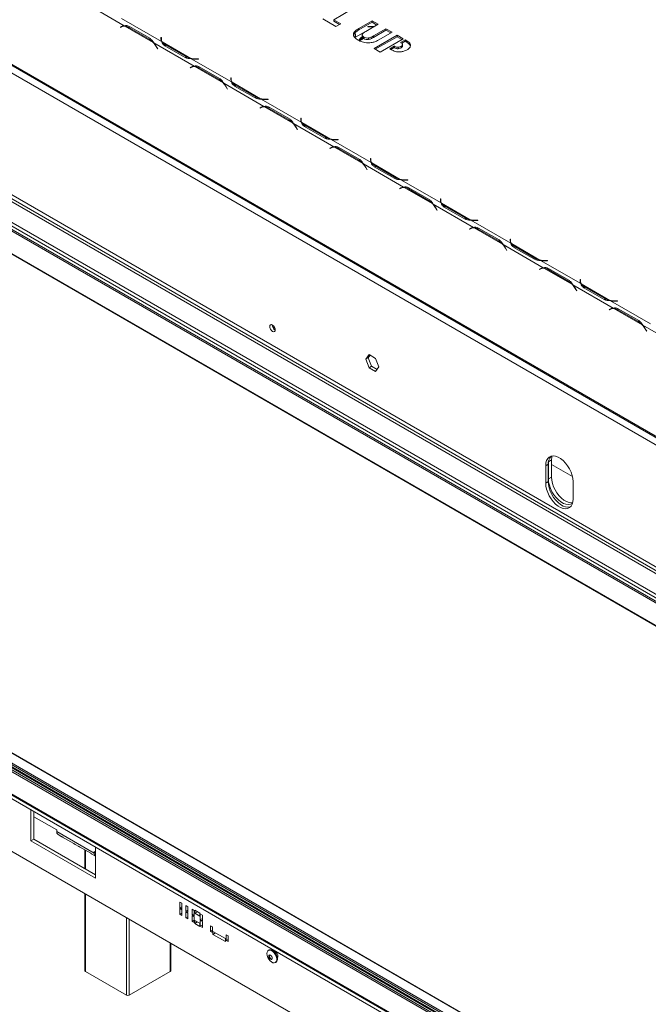
# Model space of a CAD drawing. Units: millimetres. Extents: x 119 to 5454, y 83 to 4277.
# Drawn here: x 4344 to 4654, y 3538 to 4023 of the extents above; entities that cross this region are included whole.
import ezdxf

# ---------------------------------------------------------------- set-up
doc = ezdxf.new("R2010")
doc.units = ezdxf.units.MM
doc.header["$LTSCALE"] = 20

msp = doc.modelspace()

# ---------------------------------------------------------------- linework, layer by layer
at = {"color": 7, "linetype": 'Continuous', "lineweight": 15}
for p, q in [((4967.96, 3639.04), (4252.24, 4052.21)), ((4252.6, 4051.41), (4968.32, 3638.24)), ((4395.57, 4020.51), (4375.77, 4031.94)), ((4507.84, 4028.69), (4498.83, 4023.49)), ((4930.45, 3656.43), (4289.75, 4026.3)), ((4414.01, 4012.7), (4394.22, 4024.13)), ((4499.94, 4020.12), (4493.47, 4023.86)), ((4498.83, 4023.49), (4502.31, 4021.49)), ((4498.83, 4022.78), (4498.83, 4023.49)), ((4498.83, 4022.78), (4501.69, 4021.13)), ((4511.22, 4019.15), (4517.78, 4022.95)), ((4517.78, 4022.95), (4520.79, 4021.21)), ((4517.78, 4022.24), (4517.78, 4022.95)), ((4394.37, 4020.19), (4393.66, 4019.78)), ((4394.28, 4020.13), (4393.66, 4019.78)), ((4393.66, 4019.78), (4393.75, 4019.62)), ((4393.75, 4019.62), (4394.42, 4020.01)), ((4394.39, 4020.2), (4394.28, 4020.13)), ((4394.28, 4020.13), (4394.36, 4019.98)), ((4395.04, 4020.37), (4394.42, 4020.01)), ((4409.9, 4012.23), (4395.87, 4020.34)), ((4397.9, 4019.67), (4407.87, 4013.92)), ((4398.1, 4020.19), (4408.17, 4014.38)), ((4502.31, 4021.49), (4499.94, 4020.12)), ((4509.33, 4014.64), (4518.88, 4020.15)), ((4509.38, 4017.17), (4509.38, 4017.88)), ((4511.22, 4018.44), (4517.78, 4022.24)), ((4511.22, 4018.44), (4511.22, 4019.15)), ((4520.79, 4021.21), (4514.68, 4017.69)), ((4515.67, 4020.15), (4515.65, 4020.05)), ((4515.65, 4020.05), (4516.38, 4020.01)), ((4516.4, 4020.11), (4515.67, 4020.15)), ((4515.67, 4020.15), (4515.67, 4020.05)), ((4517.78, 4022.24), (4520.17, 4020.86)), ((4518.47, 4015.5), (4524.58, 4019.02)), ((4518.47, 4014.79), (4524.58, 4018.31)), ((4524.58, 4019.02), (4527.58, 4017.29)), ((4524.58, 4018.31), (4524.58, 4019.02)), ((4524.58, 4018.31), (4526.96, 4016.94)), ((4408.48, 4014.27), (4407.87, 4013.92)), ((4413.87, 4014.72), (4413.7, 4014.72)), ((4413.7, 4014.72), (4413.7, 4013.9)), ((4413.87, 4014.01), (4413.7, 4014.01)), ((4413.87, 4013.94), (4413.87, 4014.72)), ((4413.87, 4013.23), (4413.87, 4013.94)), ((4509.51, 4016.5), (4509.33, 4016.49)), ((4509.33, 4016.49), (4509.4, 4016.07)), ((4509.51, 4015.79), (4509.42, 4015.78)), ((4509.42, 4015.02), (4509.42, 4015.73)), ((4509.57, 4016.08), (4509.51, 4016.5)), ((4509.51, 4015.79), (4509.51, 4016.5)), ((4509.57, 4015.37), (4509.51, 4015.79)), ((4512.86, 4016.1), (4512.86, 4015.22)), ((4512.93, 4015.31), (4513, 4014.83)), ((4513, 4014.83), (4513, 4015.54)), ((4513.64, 4014.23), (4513.64, 4014.94)), ((4515.94, 4013.78), (4515.94, 4014.49)), ((4518.47, 4014.79), (4518.47, 4015.5)), ((4518.73, 4009.27), (4530.1, 4015.83)), ((4519.35, 4008.92), (4530.1, 4015.12)), ((4527.58, 4017.29), (4521.01, 4013.5)), ((4533.1, 4014.1), (4521.73, 4007.54)), ((4530.1, 4015.83), (4533.1, 4014.1)), ((4530.1, 4015.12), (4530.1, 4015.83)), ((4530.1, 4015.12), (4532.49, 4013.75)), ((4531.82, 4012.29), (4534.03, 4013.57)), ((4534.03, 4013.57), (4534.83, 4013.11)), ((4534.03, 4012.86), (4534.03, 4013.57)), ((4534.83, 4012.4), (4534.83, 4013.11)), ((4430, 4000.63), (4410.2, 4012.06)), ((4411.35, 4010.25), (4412.02, 4009.08)), ((4412.11, 4009.13), (4411.4, 4010.36)), ((4412.02, 4009.08), (4412.11, 4009.13)), ((4428.35, 4004.43), (4414.32, 4012.53)), ((4425.63, 4004.86), (4415.56, 4010.67)), ((4425.87, 4005.35), (4415.91, 4011.1)), ((4521.73, 4007.54), (4518.73, 4009.27)), ((4526.45, 4009.19), (4528.66, 4010.47)), ((4527.37, 4008.66), (4526.45, 4009.19)), ((4527.06, 4008.84), (4528.66, 4009.76)), ((4528.66, 4010.47), (4528.74, 4010.42)), ((4528.66, 4009.76), (4528.66, 4010.47)), ((4528.66, 4009.76), (4528.74, 4009.71)), ((4528.74, 4009.71), (4528.74, 4010.42)), ((4530.55, 4009.2), (4530.55, 4009.91)), ((4531.91, 4012.24), (4531.82, 4012.29)), ((4532.02, 4009.67), (4532.02, 4010.38)), ((4532.38, 4011.91), (4534.03, 4012.86)), ((4532.77, 4010.49), (4532.77, 4011.38)), ((4534.03, 4012.86), (4534.83, 4012.4)), ((4425.87, 4004.64), (4425.87, 4005.35)), ((4448.45, 3992.82), (4428.65, 4004.25)), ((4430.72, 4004.07), (4432.14, 4004.07)), ((4432.14, 4004.17), (4430.79, 4004.17)), ((4432.14, 4004.07), (4432.14, 4004.17)), ((4428.81, 4000.31), (4428.1, 3999.9)), ((4428.71, 4000.25), (4428.1, 3999.9)), ((4428.1, 3999.9), (4428.18, 3999.75)), ((4428.18, 3999.75), (4428.86, 4000.14)), ((4428.83, 4000.32), (4428.71, 4000.25)), ((4428.71, 4000.25), (4428.8, 4000.1)), ((4429.47, 4000.49), (4428.86, 4000.14)), ((4444.34, 3992.36), (4430.3, 4000.46)), ((4432.34, 3999.79), (4442.3, 3994.04)), ((4432.53, 4000.31), (4442.6, 3994.5)), ((4442.92, 3994.39), (4442.3, 3994.04)), ((4448.3, 3994.84), (4448.13, 3994.84)), ((4448.13, 3994.84), (4448.13, 3994.02)), ((4448.3, 3994.13), (4448.13, 3994.13)), ((4448.3, 3994.06), (4448.3, 3994.84)), ((4448.3, 3993.35), (4448.3, 3994.06)), ((4464.43, 3980.76), (4444.64, 3992.18)), ((4445.78, 3990.37), (4446.45, 3989.2)), ((4446.54, 3989.25), (4445.83, 3990.48)), ((4446.45, 3989.2), (4446.54, 3989.25)), ((4462.78, 3984.55), (4448.75, 3992.65)), ((4460.06, 3984.98), (4449.99, 3990.79)), ((4460.31, 3985.47), (4450.34, 3991.22)), ((4235.39, 3984.05), (4968.57, 3560.79)), ((4460.31, 3984.76), (4460.31, 3985.47)), ((4482.88, 3972.95), (4463.08, 3984.37)), ((4465.15, 3984.19), (4466.58, 3984.19)), ((4466.58, 3984.29), (4465.23, 3984.29)), ((4466.58, 3984.19), (4466.58, 3984.29)), ((4235.39, 3982.27), (4968.57, 3559.02)), ((4967.89, 3556.85), (4236.07, 3979.33)), ((4968.45, 3557.38), (4236.25, 3980.07)), ((4258.02, 3981.21), (4963.65, 3573.86)), ((4964.27, 3574.92), (4258.64, 3982.27)), ((4463.24, 3980.43), (4462.53, 3980.02)), ((4463.14, 3980.37), (4462.53, 3980.02)), ((4462.53, 3980.02), (4462.62, 3979.87)), ((4462.62, 3979.87), (4463.29, 3980.26)), ((4463.26, 3980.44), (4463.14, 3980.37)), ((4463.14, 3980.37), (4463.23, 3980.22)), ((4463.91, 3980.61), (4463.29, 3980.26)), ((4478.77, 3972.48), (4464.74, 3980.58)), ((4466.77, 3979.91), (4476.73, 3974.16)), ((4466.97, 3980.43), (4477.03, 3974.62)), ((4477.35, 3974.52), (4476.73, 3974.16)), ((4482.74, 3974.96), (4482.56, 3974.96)), ((4482.56, 3974.96), (4482.56, 3974.14)), ((4482.74, 3974.25), (4482.56, 3974.25)), ((4482.74, 3974.18), (4482.74, 3974.96)), ((4482.74, 3973.47), (4482.74, 3974.18)), ((4498.87, 3960.88), (4479.07, 3972.3)), ((4480.21, 3970.49), (4480.89, 3969.32)), ((4480.97, 3969.37), (4480.26, 3970.6)), ((4480.89, 3969.32), (4480.97, 3969.37)), ((4497.21, 3964.67), (4483.18, 3972.77)), ((4494.49, 3965.1), (4484.43, 3970.92)), ((4494.74, 3965.59), (4484.78, 3971.34)), ((4930.45, 3596.36), (4289.75, 3966.23)), ((4494.74, 3964.88), (4494.74, 3965.59)), ((4517.31, 3953.07), (4497.52, 3964.5)), ((4958.24, 3551.28), (4245.72, 3962.6)), ((4246.09, 3962.22), (4958.09, 3551.19)), ((4249.04, 3960.51), (4958.09, 3551.19)), ((4497.67, 3960.55), (4496.96, 3960.14)), ((4497.58, 3960.5), (4496.96, 3960.14)), ((4496.96, 3960.14), (4497.05, 3959.99)), ((4497.05, 3959.99), (4497.72, 3960.38)), ((4497.69, 3960.56), (4497.58, 3960.5)), ((4497.58, 3960.5), (4497.66, 3960.35)), ((4498.34, 3960.74), (4497.72, 3960.38)), ((4513.2, 3952.6), (4499.17, 3960.7)), ((4499.59, 3964.31), (4501.01, 3964.31)), ((4501.01, 3964.41), (4499.66, 3964.41)), ((4501.01, 3964.31), (4501.01, 3964.41)), ((4501.2, 3960.04), (4511.17, 3954.28)), ((4501.4, 3960.55), (4511.47, 3954.74)), ((4517.17, 3955.08), (4517, 3955.08)), ((4517, 3955.08), (4517, 3954.26)), ((4517.17, 3954.31), (4517.17, 3955.08)), ((4511.78, 3954.64), (4511.17, 3954.28)), ((4533.3, 3941), (4513.5, 3952.43)), ((4514.65, 3950.61), (4515.32, 3949.44)), ((4515.41, 3949.49), (4514.7, 3950.73)), ((4517.17, 3954.37), (4517, 3954.37)), ((4517.17, 3953.6), (4517.17, 3954.31)), ((4531.65, 3944.79), (4517.61, 3952.89)), ((4528.93, 3945.23), (4518.86, 3951.04)), ((4529.17, 3945.71), (4519.21, 3951.47)), ((4515.32, 3949.44), (4515.41, 3949.49)), ((4529.17, 3945), (4529.17, 3945.71)), ((4532.11, 3940.67), (4531.39, 3940.26)), ((4532.01, 3940.62), (4531.39, 3940.26)), ((4531.39, 3940.26), (4531.48, 3940.11)), ((4531.48, 3940.11), (4532.16, 3940.5)), ((4551.74, 3933.19), (4531.95, 3944.62)), ((4532.12, 3940.69), (4532.01, 3940.62)), ((4532.01, 3940.62), (4532.1, 3940.47)), ((4532.77, 3940.86), (4532.16, 3940.5)), ((4532.76, 3940.85), (4532.81, 3940.94)), ((4547.63, 3932.72), (4533.6, 3940.83)), ((4534.02, 3944.44), (4535.44, 3944.44)), ((4535.44, 3944.54), (4534.09, 3944.54)), ((4535.44, 3944.44), (4535.44, 3944.54)), ((4535.83, 3940.68), (4545.9, 3934.86)), ((4535.64, 3940.16), (4545.6, 3934.41)), ((4546.22, 3934.76), (4545.6, 3934.41)), ((4567.73, 3921.12), (4547.94, 3932.55)), ((4549.08, 3930.73), (4549.75, 3929.57)), ((4549.84, 3929.62), (4549.13, 3930.85)), ((4551.6, 3935.21), (4551.43, 3935.21)), ((4551.43, 3935.21), (4551.43, 3934.39)), ((4551.6, 3934.5), (4551.43, 3934.5)), ((4551.6, 3934.43), (4551.6, 3935.21)), ((4551.6, 3933.72), (4551.6, 3934.43)), ((4566.08, 3924.91), (4552.05, 3933.02)), ((4563.36, 3925.35), (4553.29, 3931.16)), ((4563.61, 3925.83), (4553.64, 3931.59)), ((4549.75, 3929.57), (4549.84, 3929.62)), ((4563.61, 3925.12), (4563.61, 3925.83)), ((4566.54, 3920.8), (4565.83, 3920.39)), ((4586.18, 3913.31), (4566.38, 3924.74)), ((4566.56, 3920.81), (4566.44, 3920.74)), ((4567.2, 3920.98), (4566.59, 3920.63)), ((4582.07, 3912.85), (4568.03, 3920.95)), ((4568.45, 3924.56), (4569.88, 3924.56)), ((4569.88, 3924.66), (4568.53, 3924.66)), ((4569.88, 3924.56), (4569.88, 3924.66)), ((4570.26, 3920.8), (4580.33, 3914.99)), ((4566.44, 3920.74), (4565.83, 3920.39)), ((4565.83, 3920.39), (4565.91, 3920.24)), ((4565.91, 3920.24), (4566.59, 3920.63)), ((4566.44, 3920.74), (4566.53, 3920.59)), ((4570.07, 3920.28), (4580.03, 3914.53)), ((4580.65, 3914.88), (4580.03, 3914.53)), ((4602.16, 3901.24), (4582.37, 3912.67)), ((4586.04, 3915.33), (4585.86, 3915.33)), ((4585.86, 3915.33), (4585.86, 3914.51)), ((4586.04, 3914.62), (4585.86, 3914.62)), ((4586.04, 3914.55), (4586.04, 3915.33)), ((4586.04, 3913.84), (4586.04, 3914.55)), ((4600.51, 3905.04), (4586.48, 3913.14)), ((4597.79, 3905.47), (4587.72, 3911.28)), ((4598.04, 3905.96), (4588.07, 3911.71)), ((4583.51, 3910.86), (4584.19, 3909.69)), ((4584.27, 3909.74), (4583.56, 3910.97)), ((4584.19, 3909.69), (4584.27, 3909.74)), ((4598.04, 3905.25), (4598.04, 3905.96)), ((4620.61, 3893.44), (4600.82, 3904.86)), ((4602.89, 3904.68), (4604.31, 3904.68)), ((4604.31, 3904.78), (4602.96, 3904.78)), ((4604.31, 3904.68), (4604.31, 3904.78)), ((4600.97, 3900.92), (4600.26, 3900.51)), ((4600.88, 3900.86), (4600.26, 3900.51)), ((4600.26, 3900.51), (4600.35, 3900.36)), ((4600.35, 3900.36), (4601.02, 3900.75)), ((4600.99, 3900.93), (4600.88, 3900.86)), ((4600.88, 3900.86), (4600.96, 3900.71)), ((4601.64, 3901.1), (4601.02, 3900.75)), ((4616.5, 3892.97), (4602.47, 3901.07)), ((4604.5, 3900.4), (4614.47, 3894.65)), ((4604.7, 3900.92), (4614.76, 3895.11)), ((4615.08, 3895.01), (4614.47, 3894.65)), ((4636.6, 3881.37), (4616.8, 3892.79)), ((4620.47, 3895.45), (4620.3, 3895.45)), ((4620.3, 3895.45), (4620.3, 3894.63)), ((4620.47, 3894.74), (4620.3, 3894.74)), ((4620.47, 3894.67), (4620.47, 3895.45)), ((4620.47, 3893.96), (4620.47, 3894.67)), ((4634.95, 3885.16), (4620.91, 3893.26)), ((4632.47, 3886.08), (4622.51, 3891.83)), ((4617.94, 3890.98), (4618.62, 3889.81)), ((4618.71, 3889.86), (4618, 3891.09)), ((4618.62, 3889.81), (4618.71, 3889.86)), ((4632.22, 3885.59), (4622.16, 3891.4)), ((4632.47, 3885.37), (4632.47, 3886.08)), ((4655.04, 3873.56), (4635.25, 3884.98)), ((4637.32, 3884.8), (4638.74, 3884.8)), ((4638.74, 3884.9), (4637.39, 3884.9)), ((4638.74, 3884.8), (4638.74, 3884.9)), ((4635.41, 3881.04), (4634.69, 3880.63)), ((4635.31, 3880.99), (4634.69, 3880.63)), ((4634.69, 3880.63), (4634.78, 3880.48)), ((4634.78, 3880.48), (4635.46, 3880.87)), ((4635.42, 3881.05), (4635.31, 3880.99)), ((4635.31, 3880.99), (4635.4, 3880.84)), ((4636.07, 3881.23), (4635.46, 3880.87)), ((4650.93, 3873.09), (4636.9, 3881.19)), ((4638.93, 3880.53), (4648.9, 3874.77)), ((4639.13, 3881.04), (4649.2, 3875.23)), ((4649.51, 3875.13), (4648.9, 3874.77)), ((4671.03, 3861.49), (4651.24, 3872.92)), ((4652.38, 3871.1), (4653.05, 3869.93)), ((4653.14, 3869.98), (4652.43, 3871.21)), ((4653.05, 3869.93), (4653.14, 3869.98)), ((4516.25, 3858.42), (4514.64, 3856.12)), ((4516.77, 3858.12), (4515.87, 3856.83)), ((4519.48, 3856.55), (4516.25, 3858.42)), ((4515.87, 3856.83), (4514.64, 3856.12)), ((4514.64, 3856.12), (4516.25, 3851.96)), ((4515.87, 3856.83), (4517.48, 3852.67)), ((4521.1, 3852.39), (4519.48, 3856.55)), ((4517.48, 3852.67), (4516.25, 3851.96)), ((4516.25, 3851.96), (4519.48, 3850.09)), ((4517.48, 3852.67), (4520.19, 3851.1)), ((4519.48, 3850.09), (4521.1, 3852.39)), ((4604.56, 3804.37), (4603.34, 3803.66)), ((4604.56, 3804.37), (4604.56, 3795.85)), ((4606.23, 3806.57), (4604.69, 3805.68)), ((4604.69, 3805.68), (4604.69, 3797.16)), ((4606.23, 3806.57), (4606.23, 3798.05)), ((4616.55, 3798.37), (4606.23, 3804.33)), ((4603.34, 3803.66), (4603.34, 3795.14)), ((4604.56, 3795.85), (4603.34, 3795.14)), ((4606.23, 3798.05), (4604.69, 3797.16)), ((4616.86, 3787.33), (4616.86, 3795.85)), ((4245.72, 3707.42), (4958.24, 3296.09)), ((4958.09, 3305.4), (4253.78, 3711.99)), ((4968.57, 3278.55), (4235.39, 3701.81)), ((4968.57, 3276.78), (4235.39, 3700.03)), ((4236.05, 3701.68), (4968.13, 3279.06)), ((4236.07, 3701.84), (4967.89, 3279.37)), ((4930.45, 3272.8), (4290.98, 3641.96)), ((4349.51, 3634.15), (4349.51, 3618.81)), ((4351.05, 3633.26), (4351.05, 3619.7)), ((4362.29, 3624.18), (4351.05, 3630.67)), ((4362.29, 3623.47), (4362.29, 3624.18)), ((4380.74, 3612.82), (4362.29, 3623.47)), ((4363.01, 3621.88), (4364.86, 3620.81)), ((4364.89, 3620.86), (4370.73, 3617.49)), ((4351.05, 3619.7), (4349.51, 3618.81)), ((4349.51, 3618.81), (4381.49, 3600.36)), ((4351.05, 3619.7), (4381.49, 3602.13)), ((4371.31, 3617.09), (4373.16, 3616.02)), ((4373.19, 3616.07), (4379.03, 3612.7)), ((4381.49, 3600.36), (4381.49, 3615.69)), ((4376.19, 3614.33), (4376.19, 3605.19)), ((4379.61, 3612.3), (4381.46, 3611.23)), ((4381.49, 3613.1), (4380.74, 3613.53)), ((4380.74, 3613.53), (4380.74, 3612.82)), ((4376.19, 3592.76), (4376.19, 3554.83)), ((4422.99, 3588.62), (4422.99, 3585.78)), ((4423.98, 3588.05), (4422.99, 3588.62)), ((4423.98, 3586.34), (4422.99, 3585.78)), ((4423.98, 3585.21), (4423.98, 3588.05)), ((4425.95, 3586.91), (4425.95, 3584.07)), ((4426.94, 3586.34), (4425.95, 3586.91)), ((4426.94, 3583.5), (4426.94, 3586.34)), ((4422.99, 3585.78), (4423.98, 3585.21)), ((4422.99, 3585.42), (4422.99, 3582.58)), ((4423.98, 3584.85), (4422.99, 3585.42)), ((4423.98, 3583.15), (4422.99, 3582.58)), ((4422.99, 3582.58), (4423.98, 3582.01)), ((4423.98, 3582.01), (4423.98, 3584.85)), ((4426.94, 3584.64), (4425.95, 3584.07)), ((4425.95, 3584.07), (4426.94, 3583.5)), ((4425.95, 3583.71), (4425.95, 3580.87)), ((4426.94, 3583.14), (4425.95, 3583.71)), ((4426.94, 3581.44), (4425.95, 3580.87)), ((4426.94, 3580.3), (4426.94, 3583.14)), ((4429.04, 3585.13), (4429.04, 3582.29)), ((4430.02, 3584.56), (4429.04, 3585.13)), ((4430.02, 3582.85), (4429.04, 3582.29)), ((4429.04, 3582.29), (4430.02, 3581.72)), ((4429.04, 3581.93), (4429.04, 3579.09)), ((4430.02, 3581.36), (4429.04, 3581.93)), ((4430.02, 3581.72), (4430.02, 3584.56)), ((4430.02, 3578.52), (4430.02, 3581.36)), ((4430.33, 3584.67), (4430.33, 3583.1)), ((4432.79, 3583.25), (4430.33, 3584.67)), ((4431.68, 3583.88), (4430.33, 3583.1)), ((4430.33, 3583.1), (4432.79, 3581.68)), ((4432.79, 3581.68), (4432.79, 3583.25)), ((4433.09, 3582.78), (4433.09, 3579.94)), ((4434.08, 3582.22), (4433.09, 3582.78)), ((4434.08, 3579.38), (4434.08, 3582.22)), ((4425.95, 3580.87), (4426.94, 3580.3)), ((4430.02, 3579.66), (4429.04, 3579.09)), ((4429.04, 3579.09), (4430.02, 3578.52)), ((4430.33, 3579.62), (4430.33, 3578.06)), ((4432.79, 3578.2), (4430.33, 3579.62)), ((4431.68, 3578.84), (4430.33, 3578.06)), ((4430.33, 3578.06), (4432.79, 3576.64)), ((4432.79, 3576.64), (4432.79, 3578.2)), ((4434.08, 3580.51), (4433.09, 3579.94)), ((4433.09, 3579.94), (4434.08, 3579.38)), ((4433.09, 3579.59), (4433.09, 3576.75)), ((4434.08, 3579.02), (4433.09, 3579.59)), ((4434.08, 3577.32), (4433.09, 3576.75)), ((4433.09, 3576.75), (4434.08, 3576.18)), ((4434.08, 3576.18), (4434.08, 3579.02)), ((4438.04, 3577.01), (4438.04, 3574.17)), ((4439.02, 3576.44), (4438.04, 3577.01)), ((4439.02, 3573.6), (4439.02, 3576.44)), ((4439.02, 3574.74), (4438.04, 3574.17)), ((4438.04, 3574.17), (4439.02, 3573.6)), ((4439.33, 3574.2), (4439.33, 3572.71)), ((4445.48, 3570.65), (4439.33, 3574.2)), ((4440.62, 3573.46), (4439.33, 3572.71)), ((4439.33, 3572.71), (4445.48, 3569.16)), ((4445.78, 3572.54), (4445.78, 3569.7)), ((4446.77, 3571.97), (4445.78, 3572.54)), ((4446.77, 3569.13), (4446.77, 3571.97)), ((4418.51, 3554.83), (4418.51, 3568.33)), ((4445.48, 3569.16), (4445.48, 3570.65)), ((4446.77, 3570.26), (4445.78, 3569.7)), ((4445.78, 3569.7), (4446.77, 3569.13)), ((4466.95, 3565.02), (4466.61, 3564.82)), ((4469.34, 3564.46), (4469.27, 3564.42)), ((4470.07, 3558.83), (4470.41, 3559.03)), ((4471.05, 3561.33), (4471.12, 3561.37)), ((4396.74, 3542.76), (4376.45, 3554.48)), ((4418.26, 3554.48), (4397.97, 3542.76))]:
    msp.add_line(p, q, dxfattribs=at)
at = {"color": 8, "linetype": 'Continuous', "lineweight": 15}
for p, q in [((4398.45, 4019.99), (4397.9, 4019.67)), ((4516.4, 4020.11), (4516.4, 4020.01)), ((4519.15, 4020.3), (4520.14, 4020.87)), ((4519.15, 4020.3), (4519.15, 4020.27)), ((4509.57, 4015.38), (4509.57, 4016.08)), ((4511.62, 4013.11), (4513.6, 4014.26)), ((4512.91, 4014.87), (4513.29, 4014.66)), ((4411.43, 4010.3), (4411.35, 4010.25)), ((4415.91, 4010.47), (4415.91, 4011.1)), ((4430.79, 4004.07), (4430.79, 4004.17)), ((4432.88, 4000.11), (4432.34, 3999.79)), ((4445.87, 3990.42), (4445.78, 3990.37)), ((4450.34, 3990.59), (4450.34, 3991.22)), ((4465.23, 3984.19), (4465.23, 3984.29)), ((4467.31, 3980.23), (4466.77, 3979.91)), ((4480.3, 3970.54), (4480.21, 3970.49)), ((4484.78, 3970.71), (4484.78, 3971.34)), ((4497.81, 3960.43), (4497.64, 3960.53)), ((4499.66, 3964.31), (4499.66, 3964.41)), ((4501.75, 3960.35), (4501.2, 3960.04)), ((4514.73, 3950.66), (4514.65, 3950.61)), ((4519.21, 3950.84), (4519.21, 3951.47)), ((4532.24, 3940.55), (4532.07, 3940.65)), ((4534.09, 3944.44), (4534.09, 3944.54)), ((4536.18, 3940.47), (4535.64, 3940.16)), ((4549.17, 3930.78), (4549.08, 3930.73)), ((4553.64, 3930.96), (4553.64, 3931.59)), ((4568.53, 3924.56), (4568.53, 3924.66)), ((4570.61, 3920.6), (4570.07, 3920.28)), ((4588.07, 3911.08), (4588.07, 3911.71)), ((4583.6, 3910.91), (4583.51, 3910.86)), ((4602.96, 3904.68), (4602.96, 3904.78)), ((4601.11, 3900.8), (4600.93, 3900.9)), ((4605.05, 3900.72), (4604.5, 3900.4)), ((4622.51, 3891.2), (4622.51, 3891.83)), ((4618.03, 3891.03), (4617.94, 3890.98)), ((4637.39, 3884.8), (4637.39, 3884.9)), ((4635.54, 3880.92), (4635.37, 3881.02)), ((4639.48, 3880.84), (4638.93, 3880.53)), ((4652.46, 3871.15), (4652.38, 3871.1)), ((4246.46, 3707.84), (4958.09, 3297.03)), ((4247.38, 3708.38), (4958.09, 3298.1)), ((4247.75, 3708.59), (4958.09, 3298.52)), ((4248.68, 3709.12), (4958.09, 3299.59)), ((4249.41, 3709.55), (4958.09, 3300.44)), ((4958.09, 3305.3), (4253.62, 3711.98)), ((4376.45, 3614.19), (4376.45, 3605.04)), ((4381.35, 3613.18), (4380.74, 3612.82)), ((4376.45, 3592.62), (4376.45, 3554.48)), ((4396.74, 3542.76), (4396.74, 3580.9)), ((4397.97, 3580.19), (4397.97, 3542.76)), ((4418.26, 3554.48), (4418.26, 3568.48))]:
    msp.add_line(p, q, dxfattribs=at)
at = {"color": 7, "linetype": 'Continuous', "lineweight": 15, "flags": 128}
for points in [[(4395.04, 4020.37), (4395.2, 4020.45), (4395.27, 4020.49)], [(4413.89, 4012.97), (4413.88, 4013.05), (4413.87, 4013.23)], [(4509.42, 4015.02), (4509.42, 4014.96), (4509.41, 4014.81)], [(4429.47, 4000.49), (4429.63, 4000.58), (4429.71, 4000.61)], [(4448.32, 3993.09), (4448.31, 3993.17), (4448.3, 3993.35)], [(4463.91, 3980.61), (4464.07, 3980.7), (4464.14, 3980.73)], [(4482.75, 3973.21), (4482.74, 3973.29), (4482.74, 3973.47)], [(4498.34, 3960.74), (4498.5, 3960.82), (4498.57, 3960.85)], [(4517.19, 3953.34), (4517.18, 3953.41), (4517.17, 3953.6)], [(4532.77, 3940.86), (4532.93, 3940.94), (4533.01, 3940.98)], [(4551.62, 3933.46), (4551.61, 3933.54), (4551.6, 3933.72)], [(4567.2, 3920.98), (4567.36, 3921.06), (4567.44, 3921.1)], [(4586.05, 3913.58), (4586.04, 3913.66), (4586.04, 3913.84)], [(4601.64, 3901.1), (4601.8, 3901.19), (4601.87, 3901.22)], [(4620.48, 3893.7), (4620.48, 3893.78), (4620.47, 3893.96)], [(4636.07, 3881.23), (4636.23, 3881.31), (4636.3, 3881.34)], [(4470.03, 3870.67), (4469.93, 3871.33), (4469.63, 3872.01), (4469.2, 3872.6), (4468.68, 3873.02), (4468.16, 3873.2), (4467.72, 3873.11), (4467.43, 3872.78), (4467.32, 3872.24), (4467.43, 3871.58), (4467.72, 3870.9), (4468.16, 3870.31), (4468.68, 3869.89), (4469.2, 3869.71), (4469.63, 3869.8), (4469.93, 3870.14), (4470.03, 3870.67)], [(4616.86, 3795.85), (4616.75, 3797.35), (4616.41, 3798.94), (4615.85, 3800.55), (4615.1, 3802.13), (4614.17, 3803.64), (4613.11, 3805.01), (4611.95, 3806.2), (4610.72, 3807.17), (4609.47, 3807.89), (4608.25, 3808.34), (4607.08, 3808.49), (4606.02, 3808.34), (4605.1, 3807.9), (4604.35, 3807.19), (4603.79, 3806.22), (4603.45, 3805.03), (4603.34, 3803.66)], [(4606.45, 3808.44), (4606.34, 3807.94), (4606.23, 3806.57)], [(4603.34, 3795.14), (4603.45, 3793.64), (4603.79, 3792.05), (4604.35, 3790.44), (4605.1, 3788.86), (4606.02, 3787.36), (4607.08, 3785.98), (4608.25, 3784.79), (4609.47, 3783.82), (4610.72, 3783.1), (4611.95, 3782.65), (4613.11, 3782.5), (4614.17, 3782.65), (4615.1, 3783.09), (4615.85, 3783.8), (4616.41, 3784.77), (4616.75, 3785.96), (4616.86, 3787.33)], [(4604.56, 3795.85), (4604.68, 3794.35), (4605.02, 3792.76), (4605.58, 3791.15), (4606.33, 3789.57), (4607.25, 3788.07), (4608.31, 3786.69), (4609.48, 3785.5), (4610.7, 3784.53), (4611.95, 3783.81), (4613.18, 3783.36), (4614.34, 3783.21), (4615.4, 3783.36), (4615.46, 3783.37)], [(4604.69, 3797.16), (4604.8, 3795.66), (4605.14, 3794.08), (4605.7, 3792.47), (4606.45, 3790.88), (4607.38, 3789.38), (4608.44, 3788.01), (4609.6, 3786.81), (4610.83, 3785.84), (4612.08, 3785.12), (4613.3, 3784.68), (4614.47, 3784.53), (4615.53, 3784.67), (4616.45, 3785.11), (4616.56, 3785.19)], [(4606.23, 3798.05), (4606.34, 3796.55), (4606.68, 3794.97), (4607.24, 3793.35), (4607.99, 3791.77), (4608.91, 3790.27), (4609.97, 3788.89), (4611.14, 3787.7), (4612.36, 3786.73), (4613.61, 3786.01), (4614.84, 3785.57), (4616, 3785.41), (4616.64, 3785.46)], [(4465.9, 3563.24), (4466, 3564.01), (4466.32, 3564.58), (4466.82, 3564.91), (4467.45, 3564.97), (4468.16, 3564.75), (4468.88, 3564.26), (4469.56, 3563.57), (4470.13, 3562.71), (4470.54, 3561.78), (4470.76, 3560.85), (4470.76, 3560.01), (4470.54, 3559.33), (4470.13, 3558.87), (4469.56, 3558.68), (4468.88, 3558.76), (4468.16, 3559.12), (4467.45, 3559.72), (4466.82, 3560.5), (4466.32, 3561.4), (4466, 3562.34), (4465.9, 3563.24)], [(4466.83, 3561.95), (4466.9, 3562.29), (4467.08, 3562.51), (4467.36, 3562.56), (4467.69, 3562.45), (4468.02, 3562.18), (4468.3, 3561.81), (4468.49, 3561.38), (4468.55, 3560.96), (4468.49, 3560.61), (4468.3, 3560.4), (4468.02, 3560.35), (4467.69, 3560.46), (4467.36, 3560.73), (4467.08, 3561.1), (4466.9, 3561.53), (4466.83, 3561.95)], [(4466.95, 3565.02), (4467.15, 3565.11), (4467.78, 3565.17), (4468.49, 3564.94), (4469.22, 3564.46), (4469.9, 3563.76), (4470.47, 3562.91), (4470.88, 3561.98), (4471.09, 3561.05), (4471.09, 3560.21), (4470.88, 3559.53), (4470.47, 3559.07), (4470.41, 3559.03)], [(4467.14, 3562.13), (4467.21, 3562.47), (4467.26, 3562.56)], [(4468.44, 3560.52), (4468.33, 3560.52), (4468, 3560.64), (4467.67, 3560.9), (4467.39, 3561.28), (4467.21, 3561.71), (4467.14, 3562.13)], [(4471.05, 3561.3), (4471.22, 3561.54), (4471.32, 3562.06), (4471.22, 3562.69), (4470.94, 3563.33), (4470.52, 3563.9), (4470.03, 3564.29), (4469.54, 3564.47), (4469.24, 3564.44)]]:
    msp.add_lwpolyline(points, dxfattribs=at)
at = {"color": 7, "linetype": 'Continuous', "lineweight": 15}
for centre, radius, start, end in [((4395.61, 4018.01), 2.51, 90.956, 119.512), ((4395.68, 4017.76), 2.58, 85.9034, 119.2065), ((4395.48, 4015.72), 4.63, 58.5129, 85.2363), ((4516.99, 4031.86), 11.87, 267.0673, 279.1846), ((4516.99, 4031.59), 11.49, 267.0376, 280.8131), ((4403.45, 4006.51), 8.63, 41.5997, 59.2029), ((4416.2, 4013.92), 2.51, 180.494, 209.0527), ((4416.45, 4013.97), 2.58, 180.7997, 214.1055), ((4507.07, 4015.73), 2.35, 337.1589, 8.288), ((4507.17, 4015.73), 2.42, 333.1169, 8.2701), ((4517.44, 4007.64), 8.16, 120.6081, 136.8321), ((4401.3, 4004.47), 11.59, 29.8972, 42.0674), ((4401.24, 4004.51), 11.72, 29.939, 40.1078), ((4418.12, 4015.17), 4.63, 214.7722, 241.4927), ((4430.08, 4012.88), 8.63, 240.8024, 258.4024), ((4430.77, 4015.77), 11.6, 257.9347, 270.1028), ((4430.71, 4015.8), 11.73, 259.8939, 270.0609), ((4430.04, 3998.13), 2.51, 90.956, 119.512), ((4430.12, 3997.88), 2.58, 85.9034, 119.2065), ((4429.92, 3995.84), 4.63, 58.5129, 85.2363), ((4437.88, 3986.63), 8.63, 41.5997, 59.2029), ((4450.64, 3994.04), 2.51, 180.494, 209.0527), ((4450.89, 3994.1), 2.58, 180.7997, 214.1055), ((4435.73, 3984.59), 11.59, 29.8972, 42.0674), ((4435.67, 3984.63), 11.72, 29.939, 40.1078), ((4452.55, 3995.29), 4.63, 214.7722, 241.4927), ((4464.52, 3993), 8.63, 240.8024, 258.4024), ((4465.21, 3995.89), 11.6, 257.9347, 270.1028), ((4465.14, 3995.92), 11.73, 259.8939, 270.0609), ((4464.47, 3978.25), 2.51, 90.956, 119.512), ((4464.55, 3978.01), 2.58, 85.9034, 119.2065), ((4464.35, 3975.97), 4.63, 58.5129, 85.2363), ((4472.32, 3966.75), 8.63, 41.5997, 59.2029), ((4485.07, 3974.16), 2.51, 180.494, 209.0527), ((4485.32, 3974.22), 2.58, 180.7997, 214.1055), ((4470.16, 3964.71), 11.59, 29.8972, 42.0674), ((4470.1, 3964.75), 11.72, 29.939, 40.1078), ((4486.99, 3975.41), 4.63, 214.7722, 241.4927), ((4498.95, 3973.12), 8.63, 240.8024, 258.4024), ((4499.64, 3976.01), 11.6, 257.9347, 270.1028), ((4499.57, 3976.04), 11.73, 259.8939, 270.0609), ((4498.91, 3958.37), 2.51, 90.956, 119.512), ((4498.98, 3958.13), 2.58, 85.9034, 119.2065), ((4498.78, 3956.09), 4.63, 58.5129, 85.2363), ((4506.75, 3946.87), 8.63, 41.5997, 59.2029), ((4504.6, 3944.83), 11.59, 29.8972, 42.0674), ((4504.54, 3944.87), 11.72, 29.939, 40.1078), ((4519.5, 3954.29), 2.51, 180.494, 209.0527), ((4519.75, 3954.34), 2.58, 180.7997, 214.1055), ((4521.42, 3955.54), 4.63, 214.7722, 241.4927), ((4533.38, 3953.24), 8.63, 240.8024, 258.4024), ((4534.07, 3956.13), 11.6, 257.9347, 270.1028), ((4534.01, 3956.16), 11.73, 259.8939, 270.0609), ((4533.34, 3938.49), 2.51, 90.956, 119.512), ((4533.42, 3938.25), 2.58, 85.9034, 119.2065), ((4533.22, 3936.21), 4.63, 58.5129, 85.2363), ((4541.18, 3927), 8.63, 41.5997, 59.2029), ((4539.03, 3924.96), 11.59, 29.8972, 42.0674), ((4538.97, 3925), 11.72, 29.939, 40.1078), ((4553.94, 3934.41), 2.51, 180.494, 209.0527), ((4554.18, 3934.46), 2.58, 180.7997, 214.1055), ((4555.85, 3935.66), 4.63, 214.7722, 241.4927), ((4567.82, 3933.37), 8.63, 240.8024, 258.4024), ((4568.5, 3936.25), 11.6, 257.9347, 270.1028), ((4568.44, 3936.28), 11.73, 259.8939, 270.0609), ((4567.77, 3918.62), 2.51, 90.956, 119.512), ((4567.85, 3918.37), 2.58, 85.9034, 119.2065), ((4567.65, 3916.33), 4.63, 58.5129, 85.2363), ((4575.62, 3907.12), 8.63, 41.5997, 59.2029), ((4573.46, 3905.08), 11.59, 29.8972, 42.0674), ((4573.4, 3905.12), 11.72, 29.939, 40.1078), ((4588.37, 3914.53), 2.51, 180.494, 209.0527), ((4588.62, 3914.59), 2.58, 180.7997, 214.1055), ((4590.28, 3915.78), 4.63, 214.7722, 241.4927), ((4602.25, 3913.49), 8.63, 240.8024, 258.4024), ((4602.94, 3916.38), 11.6, 257.9347, 270.1028), ((4602.87, 3916.41), 11.73, 259.8939, 270.0609), ((4602.21, 3898.74), 2.51, 90.956, 119.512), ((4602.28, 3898.49), 2.58, 85.9034, 119.2065), ((4602.08, 3896.45), 4.63, 58.5129, 85.2363), ((4610.05, 3887.24), 8.63, 41.5997, 59.2029), ((4607.89, 3885.2), 11.59, 29.8972, 42.0674), ((4607.84, 3885.24), 11.72, 29.939, 40.1078), ((4622.8, 3894.65), 2.51, 180.494, 209.0527), ((4623.05, 3894.71), 2.58, 180.7997, 214.1055), ((4624.72, 3895.9), 4.63, 214.7722, 241.4927), ((4636.68, 3893.61), 8.63, 240.8024, 258.4024), ((4637.37, 3896.5), 11.6, 257.9347, 270.1028), ((4637.31, 3896.53), 11.73, 259.8939, 270.0609), ((4636.64, 3878.86), 2.51, 90.956, 119.512), ((4636.72, 3878.62), 2.58, 85.9034, 119.2065), ((4636.52, 3876.58), 4.63, 58.5129, 85.2363), ((4471.29, 3872.96), 2.73, 177.5896, 242.405), ((4471.54, 3873.11), 2.81, 182.64, 237.3547), ((4644.48, 3867.36), 8.63, 41.5997, 59.2029), ((4642.33, 3865.32), 11.59, 29.8972, 42.0674), ((4642.27, 3865.36), 11.72, 29.939, 40.1078), ((4609.72, 3804.76), 5.17, 136.4934, 184.3668), ((4363.95, 3623.26), 1.67, 172.7442, 235.9436), ((4382.44, 3612.63), 1.71, 173.7012, 234.9867), ((4376.63, 3554.87), 0.437, 185.6948, 245.6253), ((4418.08, 3554.87), 0.437, 294.3747, 354.3052), ((4397.35, 3543.95), 1.34, 242.6097, 297.3903)]:
    msp.add_arc(centre, radius, start, end, dxfattribs=at)
for points, knots in [([(4395.57, 4020.51), (4395.96, 4020.59), (4396.76, 4020.75), (4397.65, 4020.37), (4398.1, 4020.19)], [0, 0, 0, 0, 0.499974, 1, 1, 1, 1]), ([(4508.56, 4016.32), (4508.61, 4016.63), (4508.71, 4017.18), (4509.17, 4017.67), (4509.38, 4017.88)], [0, 0, 0, 0, 0.559502, 1, 1, 1, 1]), ([(4509.38, 4017.88), (4509.69, 4018.13), (4510.25, 4018.59), (4510.92, 4018.98), (4511.22, 4019.15)], [0, 0, 0, 0, 0.559776, 1, 1, 1, 1]), ([(4509.38, 4017.17), (4509.69, 4017.42), (4510.25, 4017.88), (4510.92, 4018.27), (4511.22, 4018.44)], [0, 0, 0, 0, 0.559776, 1, 1, 1, 1]), ([(4408.17, 4014.38), (4408.54, 4014.09), (4409.3, 4013.5), (4409.9, 4012.54), (4410.2, 4012.06)], [0, 0, 0, 0, 0.499903, 1, 1, 1, 1]), ([(4508.56, 4015.61), (4508.61, 4015.92), (4508.71, 4016.47), (4509.17, 4016.96), (4509.38, 4017.17)], [0, 0, 0, 0, 0.559502, 1, 1, 1, 1]), ([(4510.86, 4013.45), (4510.5, 4013.67), (4509.79, 4014.12), (4509.05, 4014.86), (4508.62, 4015.6), (4508.58, 4016.08), (4508.56, 4016.32)], [0, 0, 0, 0, 0.2800976, 0.5600112, 0.7800311, 1, 1, 1, 1]), ([(4515.82, 4012.1), (4515.29, 4012.13), (4514.25, 4012.19), (4512.5, 4012.62), (4511.48, 4013.14), (4510.86, 4013.45)], [0, 0, 0, 0, 0.280127, 0.560235, 1, 1, 1, 1]), ([(4511.21, 4013.18), (4511.41, 4013.52), (4511.93, 4014.38), (4512.59, 4014.88), (4512.99, 4015.18)], [0, 0, 0, 0, 0.399975, 1, 1, 1, 1]), ([(4513.6, 4017.04), (4513.29, 4016.78), (4512.72, 4016.32), (4512.91, 4015.78), (4513, 4015.54)], [0, 0, 0, 0, 0.55955, 1, 1, 1, 1]), ([(4513, 4015.54), (4513.09, 4015.41), (4513.24, 4015.19), (4513.52, 4015.02), (4513.64, 4014.94)], [0, 0, 0, 0, 0.559581, 1, 1, 1, 1]), ([(4513, 4014.83), (4513.09, 4014.7), (4513.24, 4014.48), (4513.52, 4014.31), (4513.64, 4014.23)], [0, 0, 0, 0, 0.559581, 1, 1, 1, 1]), ([(4514.68, 4017.69), (4514.47, 4017.57), (4514.11, 4017.35), (4513.76, 4017.13), (4513.6, 4017.04)], [0, 0, 0, 0, 0.560009, 1, 1, 1, 1]), ([(4513.64, 4014.94), (4514.02, 4014.76), (4514.7, 4014.44), (4515.56, 4014.47), (4515.94, 4014.49)], [0, 0, 0, 0, 0.5595471, 1, 1, 1, 1]), ([(4513.64, 4014.23), (4514.02, 4014.05), (4514.7, 4013.73), (4515.56, 4013.76), (4515.94, 4013.78)], [0, 0, 0, 0, 0.5595471, 1, 1, 1, 1]), ([(4515.94, 4014.49), (4516.22, 4014.54), (4516.77, 4014.65), (4517.6, 4015.02), (4518.14, 4015.32), (4518.47, 4015.5)], [0, 0, 0, 0, 0.2791616, 0.5594428, 1, 1, 1, 1]), ([(4515.94, 4013.78), (4516.22, 4013.83), (4516.77, 4013.94), (4517.6, 4014.31), (4518.14, 4014.61), (4518.47, 4014.79)], [0, 0, 0, 0, 0.279162, 0.559443, 1, 1, 1, 1]), ([(4521.01, 4013.5), (4520.67, 4013.31), (4520.07, 4012.98), (4519.39, 4012.7), (4519.09, 4012.58)], [0, 0, 0, 0, 0.560029, 1, 1, 1, 1]), ([(4534.83, 4013.11), (4535.13, 4012.92), (4535.73, 4012.54), (4536.36, 4011.91), (4536.7, 4011.27), (4536.71, 4010.87), (4536.72, 4010.67)], [0, 0, 0, 0, 0.280116, 0.560051, 0.780068, 1, 1, 1, 1]), ([(4415.56, 4010.67), (4415.17, 4010.97), (4414.4, 4011.55), (4414.14, 4012.32), (4414.01, 4012.7)], [0, 0, 0, 0, 0.499903, 1, 1, 1, 1]), ([(4519.09, 4012.58), (4518.51, 4012.42), (4517.47, 4012.12), (4516.33, 4012.11), (4515.82, 4012.1)], [0, 0, 0, 0, 0.559172, 1, 1, 1, 1]), ([(4531.79, 4007.61), (4531.32, 4007.6), (4530.39, 4007.57), (4528.81, 4007.92), (4527.91, 4008.38), (4527.37, 4008.66)], [0, 0, 0, 0, 0.279799, 0.559883, 1, 1, 1, 1]), ([(4528.74, 4010.42), (4529.03, 4010.27), (4529.43, 4010.06), (4530.09, 4009.91), (4530.4, 4009.91), (4530.55, 4009.91)], [0, 0, 0, 0, 0.559702, 0.780034, 1, 1, 1, 1]), ([(4528.74, 4009.71), (4529.03, 4009.56), (4529.43, 4009.35), (4530.09, 4009.2), (4530.4, 4009.2), (4530.55, 4009.2)], [0, 0, 0, 0, 0.559702, 0.780034, 1, 1, 1, 1]), ([(4530.55, 4009.91), (4530.86, 4009.96), (4531.42, 4010.05), (4531.84, 4010.28), (4532.02, 4010.38)], [0, 0, 0, 0, 0.558833, 1, 1, 1, 1]), ([(4530.55, 4009.2), (4530.86, 4009.25), (4531.42, 4009.34), (4531.84, 4009.57), (4532.02, 4009.67)], [0, 0, 0, 0, 0.558833, 1, 1, 1, 1]), ([(4535.05, 4008.66), (4534.52, 4008.38), (4533.57, 4007.89), (4532.33, 4007.7), (4531.79, 4007.61)], [0, 0, 0, 0, 0.56018, 1, 1, 1, 1]), ([(4532.02, 4010.38), (4532.25, 4010.53), (4532.7, 4010.83), (4532.85, 4011.42), (4532.46, 4011.9), (4532.09, 4012.13), (4531.91, 4012.24)], [0, 0, 0, 0, 0.280489, 0.558772, 0.778819, 1, 1, 1, 1]), ([(4532.02, 4009.67), (4532.26, 4009.82), (4532.68, 4010.08), (4532.7, 4010.43), (4532.71, 4010.58)], [0, 0, 0, 0, 0.580052, 1, 1, 1, 1]), ([(4534.83, 4012.4), (4535.13, 4012.21), (4535.73, 4011.83), (4536.38, 4011.2), (4536.57, 4010.76), (4536.65, 4010.56)], [0, 0, 0, 0, 0.359091, 0.717952, 1, 1, 1, 1]), ([(4536.72, 4010.67), (4536.58, 4010.24), (4536.34, 4009.48), (4535.45, 4008.91), (4535.05, 4008.66)], [0, 0, 0, 0, 0.558648, 1, 1, 1, 1]), ([(4428.65, 4004.25), (4428.08, 4004.27), (4426.95, 4004.31), (4426.07, 4004.68), (4425.63, 4004.86)], [0, 0, 0, 0, 0.499974, 1, 1, 1, 1]), ([(4430, 4000.63), (4430.4, 4000.71), (4431.19, 4000.87), (4432.08, 4000.5), (4432.53, 4000.31)], [0, 0, 0, 0, 0.499974, 1, 1, 1, 1]), ([(4442.6, 3994.5), (4442.98, 3994.21), (4443.73, 3993.63), (4444.34, 3992.66), (4444.64, 3992.18)], [0, 0, 0, 0, 0.499903, 1, 1, 1, 1]), ([(4449.99, 3990.79), (4449.61, 3991.09), (4448.84, 3991.68), (4448.58, 3992.44), (4448.45, 3992.82)], [0, 0, 0, 0, 0.499903, 1, 1, 1, 1]), ([(4463.08, 3984.37), (4462.52, 3984.39), (4461.38, 3984.43), (4460.5, 3984.8), (4460.06, 3984.98)], [0, 0, 0, 0, 0.4999736, 1, 1, 1, 1]), ([(4464.43, 3980.76), (4464.83, 3980.83), (4465.62, 3980.99), (4466.52, 3980.62), (4466.97, 3980.43)], [0, 0, 0, 0, 0.499974, 1, 1, 1, 1]), ([(4477.03, 3974.62), (4477.41, 3974.33), (4478.16, 3973.75), (4478.77, 3972.79), (4479.07, 3972.3)], [0, 0, 0, 0, 0.499903, 1, 1, 1, 1]), ([(4484.43, 3970.92), (4484.04, 3971.21), (4483.27, 3971.8), (4483.01, 3972.56), (4482.88, 3972.95)], [0, 0, 0, 0, 0.499903, 1, 1, 1, 1]), ([(4497.52, 3964.5), (4496.95, 3964.52), (4495.81, 3964.56), (4494.93, 3964.92), (4494.49, 3965.1)], [0, 0, 0, 0, 0.499974, 1, 1, 1, 1]), ([(4498.87, 3960.88), (4499.26, 3960.96), (4500.06, 3961.11), (4500.95, 3960.74), (4501.4, 3960.55)], [0, 0, 0, 0, 0.499974, 1, 1, 1, 1]), ([(4511.47, 3954.74), (4511.84, 3954.45), (4512.6, 3953.87), (4513.2, 3952.91), (4513.5, 3952.43)], [0, 0, 0, 0, 0.499903, 1, 1, 1, 1]), ([(4518.86, 3951.04), (4518.47, 3951.33), (4517.7, 3951.92), (4517.44, 3952.69), (4517.31, 3953.07)], [0, 0, 0, 0, 0.499903, 1, 1, 1, 1]), ([(4531.95, 3944.62), (4531.38, 3944.64), (4530.24, 3944.68), (4529.37, 3945.04), (4528.93, 3945.23)], [0, 0, 0, 0, 0.499974, 1, 1, 1, 1]), ([(4533.3, 3941), (4533.7, 3941.08), (4534.49, 3941.24), (4535.38, 3940.86), (4535.83, 3940.68)], [0, 0, 0, 0, 0.499974, 1, 1, 1, 1]), ([(4545.9, 3934.86), (4546.28, 3934.57), (4547.03, 3933.99), (4547.63, 3933.03), (4547.94, 3932.55)], [0, 0, 0, 0, 0.499903, 1, 1, 1, 1]), ([(4553.29, 3931.16), (4552.91, 3931.45), (4552.14, 3932.04), (4551.88, 3932.81), (4551.74, 3933.19)], [0, 0, 0, 0, 0.499903, 1, 1, 1, 1]), ([(4566.38, 3924.74), (4565.81, 3924.76), (4564.68, 3924.8), (4563.8, 3925.17), (4563.36, 3925.35)], [0, 0, 0, 0, 0.499974, 1, 1, 1, 1]), ([(4567.73, 3921.12), (4568.13, 3921.2), (4568.92, 3921.36), (4569.82, 3920.99), (4570.26, 3920.8)], [0, 0, 0, 0, 0.499974, 1, 1, 1, 1]), ([(4580.33, 3914.99), (4580.71, 3914.7), (4581.46, 3914.12), (4582.07, 3913.15), (4582.37, 3912.67)], [0, 0, 0, 0, 0.499903, 1, 1, 1, 1]), ([(4587.72, 3911.28), (4587.34, 3911.58), (4586.57, 3912.17), (4586.31, 3912.93), (4586.18, 3913.31)], [0, 0, 0, 0, 0.499903, 1, 1, 1, 1]), ([(4600.82, 3904.86), (4600.25, 3904.88), (4599.11, 3904.92), (4598.23, 3905.29), (4597.79, 3905.47)], [0, 0, 0, 0, 0.4999736, 1, 1, 1, 1]), ([(4602.16, 3901.24), (4602.56, 3901.32), (4603.35, 3901.48), (4604.25, 3901.11), (4604.7, 3900.92)], [0, 0, 0, 0, 0.499974, 1, 1, 1, 1]), ([(4614.76, 3895.11), (4615.14, 3894.82), (4615.9, 3894.24), (4616.5, 3893.28), (4616.8, 3892.79)], [0, 0, 0, 0, 0.499903, 1, 1, 1, 1]), ([(4622.16, 3891.4), (4621.77, 3891.7), (4621, 3892.29), (4620.74, 3893.05), (4620.61, 3893.44)], [0, 0, 0, 0, 0.499903, 1, 1, 1, 1]), ([(4635.25, 3884.98), (4634.68, 3885.01), (4633.54, 3885.05), (4632.66, 3885.41), (4632.22, 3885.59)], [0, 0, 0, 0, 0.4999736, 1, 1, 1, 1]), ([(4636.6, 3881.37), (4636.99, 3881.45), (4637.79, 3881.6), (4638.68, 3881.23), (4639.13, 3881.04)], [0, 0, 0, 0, 0.499974, 1, 1, 1, 1]), ([(4649.2, 3875.23), (4649.57, 3874.94), (4650.33, 3874.36), (4650.93, 3873.4), (4651.24, 3872.92)], [0, 0, 0, 0, 0.499903, 1, 1, 1, 1]), ([(4365.5, 3620.51), (4365.44, 3620.54), (4365.33, 3620.59), (4365.15, 3620.67), (4364.98, 3620.75), (4364.85, 3620.82), (4364.75, 3620.88), (4364.72, 3620.92), (4364.74, 3620.92), (4364.79, 3620.91), (4364.85, 3620.88), (4364.89, 3620.86)], [0, 0, 0, 0, 0.119748, 0.232111, 0.354248, 0.499897, 0.644869, 0.764085, 0.819644, 0.875872, 1, 1, 1, 1]), ([(4370.73, 3617.49), (4370.78, 3617.45), (4370.88, 3617.39), (4371.04, 3617.27), (4371.19, 3617.16), (4371.27, 3617.12), (4371.31, 3617.09)], [0, 0, 0, 0, 0.242668, 0.47037, 0.717879, 1, 1, 1, 1]), ([(4373.8, 3615.72), (4373.74, 3615.74), (4373.63, 3615.8), (4373.45, 3615.88), (4373.29, 3615.95), (4373.15, 3616.02), (4373.05, 3616.09), (4373.02, 3616.13), (4373.04, 3616.13), (4373.09, 3616.12), (4373.15, 3616.09), (4373.19, 3616.07)], [0, 0, 0, 0, 0.119748, 0.232111, 0.354248, 0.499897, 0.644869, 0.764085, 0.819644, 0.875872, 1, 1, 1, 1]), ([(4379.03, 3612.7), (4379.08, 3612.66), (4379.18, 3612.59), (4379.34, 3612.48), (4379.49, 3612.37), (4379.57, 3612.32), (4379.61, 3612.3)], [0, 0, 0, 0, 0.2426682, 0.4703705, 0.7178788, 1, 1, 1, 1])]:
    msp.add_open_spline(points, degree=3, knots=knots, dxfattribs=at)

doc.saveas('drawing.dxf')
